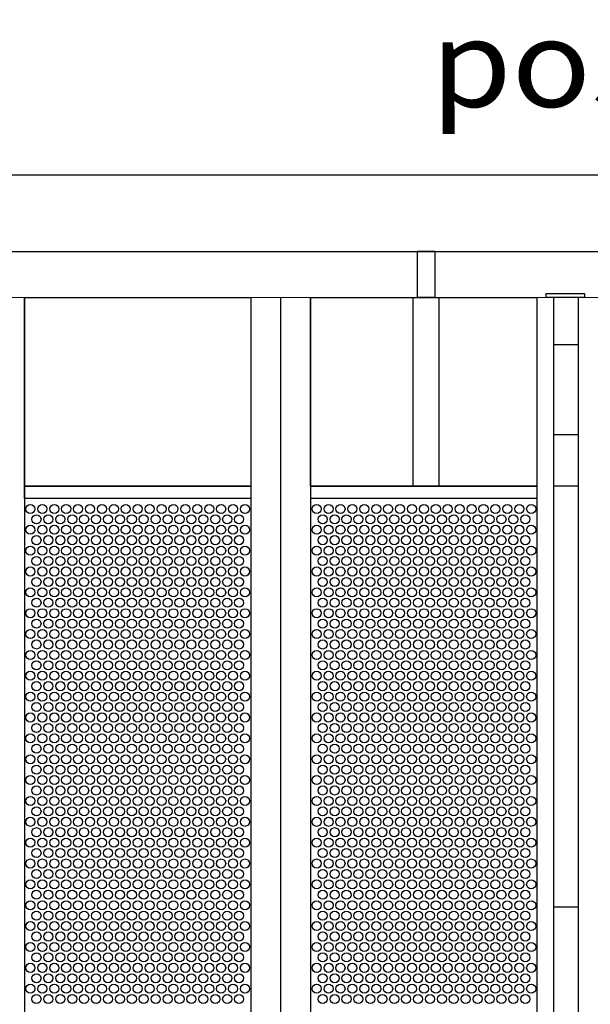
# Model space of a CAD drawing. Extents: x 0.01 to 7.1, y 0 to 9.99.
# Drawn here: x 2.23 to 3.05, y 6.4 to 7.81 of the extents above; entities that cross this region are included whole.
import ezdxf
from ezdxf.enums import TextEntityAlignment as Align

# ---------------------------------------------------------------- set-up
doc = ezdxf.new("R2010")
doc.units = 0
doc.layers.add('LAYER-1', color=7, linetype='CONTINUOUS')

msp = doc.modelspace()

# ---------------------------------------------------------------- linework, layer by layer
at = {"layer": 'LAYER-1', "color": 0}
for p, q in [((6.695401, 7.587665), (0.775262, 7.587665)), ((6.695401, 7.477665), (0.775262, 7.477665))]:
    msp.add_line(p, q, dxfattribs=at)
for points in [[(2.804776, 7.478411), (2.829871, 7.478411), (2.829871, 7.412093), (2.804776, 7.412093)], [(2.241373, 7.412033), (2.566006, 7.412033), (2.566006, 7.142034), (2.241373, 7.142034)], [(2.651435, 7.412033), (2.976064, 7.412033), (2.976064, 7.142034), (2.651435, 7.142034)], [(2.989651, 7.417968), (3.044526, 7.417968), (3.044526, 7.412108), (2.989651, 7.412108)], [(2.241311, 7.142034), (2.565904, 7.142034), (2.565904, 7.124245), (2.241311, 7.124245)], [(2.651745, 7.142034), (2.976338, 7.142034), (2.976338, 7.124245), (2.651745, 7.124245)]]:
    msp.add_lwpolyline(points, close=True, dxfattribs=at)
for points in [[(5.777498, 7.411886), (1.758635, 7.412022), (1.758635, 0.344809), (5.777498, 0.344809), (5.777498, 7.412022)], [(2.241373, 7.412033), (2.241373, 0.345242)], [(2.566006, 7.412033), (2.566006, 0.345242)], [(2.608483, 7.412033), (2.608483, 0.345242)], [(2.651435, 7.412033), (2.651435, 0.345242)], [(2.798327, 7.412108), (2.798327, 7.142576)], [(2.835406, 7.412108), (2.835406, 7.142576)], [(2.976064, 7.412033), (2.976064, 0.345242)], [(3.000034, 7.412033), (3.000034, 0.345242)], [(3.035628, 7.412033), (3.035628, 0.345242)], [(3.000034, 7.344725), (3.035628, 7.344725)], [(3.000034, 7.215819), (3.035628, 7.215819)], [(2.999857, 7.142088), (3.035452, 7.142088)], [(2.999857, 6.538876), (3.035452, 6.538876)]]:
    msp.add_lwpolyline(points, dxfattribs=at)
at = {"layer": 'LAYER-1', "color": 7}
for centre in [(2.249721, 7.109197), (2.266821, 7.109197), (2.283921, 7.109197), (2.301021, 7.109197), (2.318121, 7.109197), (2.335221, 7.109197), (2.35232, 7.109197), (2.369421, 7.109197), (2.386521, 7.109197), (2.40362, 7.109197), (2.420721, 7.109197), (2.437821, 7.109197), (2.45492, 7.109197), (2.47202, 7.109197), (2.48912, 7.109197), (2.50622, 7.109197), (2.523321, 7.109197), (2.540421, 7.109197), (2.557521, 7.109197), (2.660288, 7.109197), (2.677389, 7.109197), (2.694489, 7.109197), (2.711589, 7.109197), (2.728689, 7.109197), (2.745789, 7.109197), (2.762889, 7.109197), (2.779989, 7.109197), (2.797089, 7.109197), (2.814189, 7.109197), (2.831289, 7.109197), (2.848389, 7.109197), (2.865489, 7.109197), (2.882588, 7.109197), (2.899688, 7.109197), (2.916789, 7.109197), (2.933888, 7.109197), (2.950988, 7.109197), (2.968089, 7.109197), (2.258401, 7.094297), (2.275501, 7.094297), (2.292601, 7.094297), (2.309701, 7.094297), (2.326801, 7.094297), (2.343901, 7.094297), (2.361001, 7.094297), (2.378101, 7.094297), (2.395201, 7.094297), (2.412301, 7.094297), (2.429401, 7.094297), (2.446501, 7.094297), (2.463601, 7.094297), (2.480701, 7.094297), (2.497801, 7.094297), (2.514901, 7.094297), (2.532001, 7.094297), (2.549101, 7.094297), (2.668969, 7.094297), (2.686069, 7.094297), (2.703169, 7.094297), (2.720269, 7.094297), (2.737369, 7.094297), (2.754469, 7.094297), (2.771569, 7.094297), (2.788669, 7.094297), (2.805769, 7.094297), (2.822869, 7.094297), (2.839969, 7.094297), (2.857069, 7.094297), (2.874169, 7.094297), (2.891269, 7.094297), (2.908369, 7.094297), (2.925469, 7.094297), (2.942569, 7.094297), (2.959669, 7.094297), (2.249721, 7.079297), (2.266821, 7.079297), (2.283921, 7.079297), (2.301021, 7.079297), (2.318121, 7.079297), (2.335221, 7.079297), (2.35232, 7.079297), (2.369421, 7.079297), (2.386521, 7.079297), (2.40362, 7.079297), (2.420721, 7.079297), (2.437821, 7.079297), (2.45492, 7.079297), (2.47202, 7.079297), (2.48912, 7.079297), (2.50622, 7.079297), (2.523321, 7.079297), (2.540421, 7.079297), (2.557521, 7.079297), (2.660288, 7.079297), (2.677389, 7.079297), (2.694489, 7.079297), (2.711589, 7.079297), (2.728689, 7.079297), (2.745789, 7.079297), (2.762889, 7.079297), (2.779989, 7.079297), (2.797089, 7.079297), (2.814189, 7.079297), (2.831289, 7.079297), (2.848389, 7.079297), (2.865489, 7.079297), (2.882588, 7.079297), (2.899688, 7.079297), (2.916789, 7.079297), (2.933888, 7.079297), (2.950988, 7.079297), (2.968089, 7.079297), (2.258401, 7.064397), (2.275501, 7.064397), (2.292601, 7.064397), (2.309701, 7.064397), (2.326801, 7.064397), (2.343901, 7.064397), (2.361001, 7.064397), (2.378101, 7.064397), (2.395201, 7.064397), (2.412301, 7.064397), (2.429401, 7.064397), (2.446501, 7.064397), (2.463601, 7.064397), (2.480701, 7.064397), (2.497801, 7.064397), (2.514901, 7.064397), (2.532001, 7.064397), (2.549101, 7.064397), (2.668969, 7.064397), (2.686069, 7.064397), (2.703169, 7.064397), (2.720269, 7.064397), (2.737369, 7.064397), (2.754469, 7.064397), (2.771569, 7.064397), (2.788669, 7.064397), (2.805769, 7.064397), (2.822869, 7.064397), (2.839969, 7.064397), (2.857069, 7.064397), (2.874169, 7.064397), (2.891269, 7.064397), (2.908369, 7.064397), (2.925469, 7.064397), (2.942569, 7.064397), (2.959669, 7.064397), (2.249721, 7.049397), (2.266821, 7.049397), (2.283921, 7.049397), (2.301021, 7.049397), (2.318121, 7.049397), (2.335221, 7.049397), (2.35232, 7.049397), (2.369421, 7.049397), (2.386521, 7.049397), (2.40362, 7.049397), (2.420721, 7.049397), (2.437821, 7.049397), (2.45492, 7.049397), (2.47202, 7.049397), (2.48912, 7.049397), (2.50622, 7.049397), (2.523321, 7.049397), (2.540421, 7.049397), (2.557521, 7.049397), (2.660288, 7.049397), (2.677389, 7.049397), (2.694489, 7.049397), (2.711589, 7.049397), (2.728689, 7.049397), (2.745789, 7.049397), (2.762889, 7.049397), (2.779989, 7.049397), (2.797089, 7.049397), (2.814189, 7.049397), (2.831289, 7.049397), (2.848389, 7.049397), (2.865489, 7.049397), (2.882588, 7.049397), (2.899688, 7.049397), (2.916789, 7.049397), (2.933888, 7.049397), (2.950988, 7.049397), (2.968089, 7.049397), (2.258401, 7.034497), (2.275501, 7.034497), (2.292601, 7.034497), (2.309701, 7.034497), (2.326801, 7.034497), (2.343901, 7.034497), (2.361001, 7.034497), (2.378101, 7.034497), (2.395201, 7.034497), (2.412301, 7.034497), (2.429401, 7.034497), (2.446501, 7.034497), (2.463601, 7.034497), (2.480701, 7.034497), (2.497801, 7.034497), (2.514901, 7.034497), (2.532001, 7.034497), (2.549101, 7.034497), (2.668969, 7.034497), (2.686069, 7.034497), (2.703169, 7.034497), (2.720269, 7.034497), (2.737369, 7.034497), (2.754469, 7.034497), (2.771569, 7.034497), (2.788669, 7.034497), (2.805769, 7.034497), (2.822869, 7.034497), (2.839969, 7.034497), (2.857069, 7.034497), (2.874169, 7.034497), (2.891269, 7.034497), (2.908369, 7.034497), (2.925469, 7.034497), (2.942569, 7.034497), (2.959669, 7.034497), (2.249721, 7.019497), (2.266821, 7.019497), (2.283921, 7.019497), (2.301021, 7.019497), (2.318121, 7.019497), (2.335221, 7.019497), (2.35232, 7.019497), (2.369421, 7.019497), (2.386521, 7.019497), (2.40362, 7.019497), (2.420721, 7.019497), (2.437821, 7.019497), (2.45492, 7.019497), (2.47202, 7.019497), (2.48912, 7.019497), (2.50622, 7.019497), (2.523321, 7.019497), (2.540421, 7.019497), (2.557521, 7.019497), (2.660288, 7.019497), (2.677389, 7.019497), (2.694489, 7.019497), (2.711589, 7.019497), (2.728689, 7.019497), (2.745789, 7.019497), (2.762889, 7.019497), (2.779989, 7.019497), (2.797089, 7.019497), (2.814189, 7.019497), (2.831289, 7.019497), (2.848389, 7.019497), (2.865489, 7.019497), (2.882588, 7.019497), (2.899688, 7.019497), (2.916789, 7.019497), (2.933888, 7.019497), (2.950988, 7.019497), (2.968089, 7.019497), (2.258401, 7.004597), (2.275501, 7.004597), (2.292601, 7.004597), (2.309701, 7.004597), (2.326801, 7.004597), (2.343901, 7.004597), (2.361001, 7.004597), (2.378101, 7.004597), (2.395201, 7.004597), (2.412301, 7.004597), (2.429401, 7.004597), (2.446501, 7.004597), (2.463601, 7.004597), (2.480701, 7.004597), (2.497801, 7.004597), (2.514901, 7.004597), (2.532001, 7.004597), (2.549101, 7.004597), (2.668969, 7.004597), (2.686069, 7.004597), (2.703169, 7.004597), (2.720269, 7.004597), (2.737369, 7.004597), (2.754469, 7.004597), (2.771569, 7.004597), (2.788669, 7.004597), (2.805769, 7.004597), (2.822869, 7.004597), (2.839969, 7.004597), (2.857069, 7.004597), (2.874169, 7.004597), (2.891269, 7.004597), (2.908369, 7.004597), (2.925469, 7.004597), (2.942569, 7.004597), (2.959669, 7.004597), (2.249721, 6.989597), (2.266821, 6.989597), (2.283921, 6.989597), (2.301021, 6.989597), (2.318121, 6.989597), (2.335221, 6.989597), (2.35232, 6.989597), (2.369421, 6.989597), (2.386521, 6.989597), (2.40362, 6.989597), (2.420721, 6.989597), (2.437821, 6.989597), (2.45492, 6.989597), (2.47202, 6.989597), (2.48912, 6.989597), (2.50622, 6.989597), (2.523321, 6.989597), (2.540421, 6.989597), (2.557521, 6.989597), (2.660288, 6.989597), (2.677389, 6.989597), (2.694489, 6.989597), (2.711589, 6.989597), (2.728689, 6.989597), (2.745789, 6.989597), (2.762889, 6.989597), (2.779989, 6.989597), (2.797089, 6.989597), (2.814189, 6.989597), (2.831289, 6.989597), (2.848389, 6.989597), (2.865489, 6.989597), (2.882588, 6.989597), (2.899688, 6.989597), (2.916789, 6.989597), (2.933888, 6.989597), (2.950988, 6.989597), (2.968089, 6.989597), (2.258401, 6.974697), (2.275501, 6.974697), (2.292601, 6.974697), (2.309701, 6.974697), (2.326801, 6.974697), (2.343901, 6.974697), (2.361001, 6.974697), (2.378101, 6.974697), (2.395201, 6.974697), (2.412301, 6.974697), (2.429401, 6.974697), (2.446501, 6.974697), (2.463601, 6.974697), (2.480701, 6.974697), (2.497801, 6.974697), (2.514901, 6.974697), (2.532001, 6.974697), (2.549101, 6.974697), (2.668969, 6.974697), (2.686069, 6.974697), (2.703169, 6.974697), (2.720269, 6.974697), (2.737369, 6.974697), (2.754469, 6.974697), (2.771569, 6.974697), (2.788669, 6.974697), (2.805769, 6.974697), (2.822869, 6.974697), (2.839969, 6.974697), (2.857069, 6.974697), (2.874169, 6.974697), (2.891269, 6.974697), (2.908369, 6.974697), (2.925469, 6.974697), (2.942569, 6.974697), (2.959669, 6.974697), (2.249721, 6.959697), (2.266821, 6.959697), (2.283921, 6.959697), (2.301021, 6.959697), (2.318121, 6.959697), (2.335221, 6.959697), (2.35232, 6.959697), (2.369421, 6.959697), (2.386521, 6.959697), (2.40362, 6.959697), (2.420721, 6.959697), (2.437821, 6.959697), (2.45492, 6.959697), (2.47202, 6.959697), (2.48912, 6.959697), (2.50622, 6.959697), (2.523321, 6.959697), (2.540421, 6.959697), (2.557521, 6.959697), (2.660288, 6.959697), (2.677389, 6.959697), (2.694489, 6.959697), (2.711589, 6.959697), (2.728689, 6.959697), (2.745789, 6.959697), (2.762889, 6.959697), (2.779989, 6.959697), (2.797089, 6.959697), (2.814189, 6.959697), (2.831289, 6.959697), (2.848389, 6.959697), (2.865489, 6.959697), (2.882588, 6.959697), (2.899688, 6.959697), (2.916789, 6.959697), (2.933888, 6.959697), (2.950988, 6.959697), (2.968089, 6.959697), (2.258401, 6.944797), (2.275501, 6.944797), (2.292601, 6.944797), (2.309701, 6.944797), (2.326801, 6.944797), (2.343901, 6.944797), (2.361001, 6.944797), (2.378101, 6.944797), (2.395201, 6.944797), (2.412301, 6.944797), (2.429401, 6.944797), (2.446501, 6.944797), (2.463601, 6.944797), (2.480701, 6.944797), (2.497801, 6.944797), (2.514901, 6.944797), (2.532001, 6.944797), (2.549101, 6.944797), (2.668969, 6.944797), (2.686069, 6.944797), (2.703169, 6.944797), (2.720269, 6.944797), (2.737369, 6.944797), (2.754469, 6.944797), (2.771569, 6.944797), (2.788669, 6.944797), (2.805769, 6.944797), (2.822869, 6.944797), (2.839969, 6.944797), (2.857069, 6.944797), (2.874169, 6.944797), (2.891269, 6.944797), (2.908369, 6.944797), (2.925469, 6.944797), (2.942569, 6.944797), (2.959669, 6.944797), (2.249721, 6.929797), (2.266821, 6.929797), (2.283921, 6.929797), (2.301021, 6.929797), (2.318121, 6.929797), (2.335221, 6.929797), (2.35232, 6.929797), (2.369421, 6.929797), (2.386521, 6.929797), (2.40362, 6.929797), (2.420721, 6.929797), (2.437821, 6.929797), (2.45492, 6.929797), (2.47202, 6.929797), (2.48912, 6.929797), (2.50622, 6.929797), (2.523321, 6.929797), (2.540421, 6.929797), (2.557521, 6.929797), (2.660288, 6.929797), (2.677389, 6.929797), (2.694489, 6.929797), (2.711589, 6.929797), (2.728689, 6.929797), (2.745789, 6.929797), (2.762889, 6.929797), (2.779989, 6.929797), (2.797089, 6.929797), (2.814189, 6.929797), (2.831289, 6.929797), (2.848389, 6.929797), (2.865489, 6.929797), (2.882588, 6.929797), (2.899688, 6.929797), (2.916789, 6.929797), (2.933888, 6.929797), (2.950988, 6.929797), (2.968089, 6.929797), (2.258401, 6.914897), (2.275501, 6.914897), (2.292601, 6.914897), (2.309701, 6.914897), (2.326801, 6.914897), (2.343901, 6.914897), (2.361001, 6.914897), (2.378101, 6.914897), (2.395201, 6.914897), (2.412301, 6.914897), (2.429401, 6.914897), (2.446501, 6.914897), (2.463601, 6.914897), (2.480701, 6.914897), (2.497801, 6.914897), (2.514901, 6.914897), (2.532001, 6.914897), (2.549101, 6.914897), (2.668969, 6.914897), (2.686069, 6.914897), (2.703169, 6.914897), (2.720269, 6.914897), (2.737369, 6.914897), (2.754469, 6.914897), (2.771569, 6.914897), (2.788669, 6.914897), (2.805769, 6.914897), (2.822869, 6.914897), (2.839969, 6.914897), (2.857069, 6.914897), (2.874169, 6.914897), (2.891269, 6.914897), (2.908369, 6.914897), (2.925469, 6.914897), (2.942569, 6.914897), (2.959669, 6.914897), (2.249721, 6.899897), (2.266821, 6.899897), (2.283921, 6.899897), (2.301021, 6.899897), (2.318121, 6.899897), (2.335221, 6.899897), (2.35232, 6.899897), (2.369421, 6.899897), (2.386521, 6.899897), (2.40362, 6.899897), (2.420721, 6.899897), (2.437821, 6.899897), (2.45492, 6.899897), (2.47202, 6.899897), (2.48912, 6.899897), (2.50622, 6.899897), (2.523321, 6.899897), (2.540421, 6.899897), (2.557521, 6.899897), (2.660288, 6.899897), (2.677389, 6.899897), (2.694489, 6.899897), (2.711589, 6.899897), (2.728689, 6.899897), (2.745789, 6.899897), (2.762889, 6.899897), (2.779989, 6.899897), (2.797089, 6.899897), (2.814189, 6.899897), (2.831289, 6.899897), (2.848389, 6.899897), (2.865489, 6.899897), (2.882588, 6.899897), (2.899688, 6.899897), (2.916789, 6.899897), (2.933888, 6.899897), (2.950988, 6.899897), (2.968089, 6.899897), (2.258401, 6.884997), (2.275501, 6.884997), (2.292601, 6.884997), (2.309701, 6.884997), (2.326801, 6.884997), (2.343901, 6.884997), (2.361001, 6.884997), (2.378101, 6.884997), (2.395201, 6.884997), (2.412301, 6.884997), (2.429401, 6.884997), (2.446501, 6.884997), (2.463601, 6.884997), (2.480701, 6.884997), (2.497801, 6.884997), (2.514901, 6.884997), (2.532001, 6.884997), (2.549101, 6.884997), (2.668969, 6.884997), (2.686069, 6.884997), (2.703169, 6.884997), (2.720269, 6.884997), (2.737369, 6.884997), (2.754469, 6.884997), (2.771569, 6.884997), (2.788669, 6.884997), (2.805769, 6.884997), (2.822869, 6.884997), (2.839969, 6.884997), (2.857069, 6.884997), (2.874169, 6.884997), (2.891269, 6.884997), (2.908369, 6.884997), (2.925469, 6.884997), (2.942569, 6.884997), (2.959669, 6.884997), (2.249721, 6.869997), (2.266821, 6.869997), (2.283921, 6.869997), (2.301021, 6.869997), (2.318121, 6.869997), (2.335221, 6.869997), (2.35232, 6.869997), (2.369421, 6.869997), (2.386521, 6.869997), (2.40362, 6.869997), (2.420721, 6.869997), (2.437821, 6.869997), (2.45492, 6.869997), (2.47202, 6.869997), (2.48912, 6.869997), (2.50622, 6.869997), (2.523321, 6.869997), (2.540421, 6.869997), (2.557521, 6.869997), (2.660288, 6.869997), (2.677389, 6.869997), (2.694489, 6.869997), (2.711589, 6.869997), (2.728689, 6.869997), (2.745789, 6.869997), (2.762889, 6.869997), (2.779989, 6.869997), (2.797089, 6.869997), (2.814189, 6.869997), (2.831289, 6.869997), (2.848389, 6.869997), (2.865489, 6.869997), (2.882588, 6.869997), (2.899688, 6.869997), (2.916789, 6.869997), (2.933888, 6.869997), (2.950988, 6.869997), (2.968089, 6.869997), (2.258401, 6.855097), (2.275501, 6.855097), (2.292601, 6.855097), (2.309701, 6.855097), (2.326801, 6.855097), (2.343901, 6.855097), (2.361001, 6.855097), (2.378101, 6.855097), (2.395201, 6.855097), (2.412301, 6.855097), (2.429401, 6.855097), (2.446501, 6.855097), (2.463601, 6.855097), (2.480701, 6.855097), (2.497801, 6.855097), (2.514901, 6.855097), (2.532001, 6.855097), (2.549101, 6.855097), (2.668969, 6.855097), (2.686069, 6.855097), (2.703169, 6.855097), (2.720269, 6.855097), (2.737369, 6.855097), (2.754469, 6.855097), (2.771569, 6.855097), (2.788669, 6.855097), (2.805769, 6.855097), (2.822869, 6.855097), (2.839969, 6.855097), (2.857069, 6.855097), (2.874169, 6.855097), (2.891269, 6.855097), (2.908369, 6.855097), (2.925469, 6.855097), (2.942569, 6.855097), (2.959669, 6.855097), (2.249721, 6.840097), (2.266821, 6.840097), (2.283921, 6.840097), (2.301021, 6.840097), (2.318121, 6.840097), (2.335221, 6.840097), (2.35232, 6.840097), (2.369421, 6.840097), (2.386521, 6.840097), (2.40362, 6.840097), (2.420721, 6.840097), (2.437821, 6.840097), (2.45492, 6.840097), (2.47202, 6.840097), (2.48912, 6.840097), (2.50622, 6.840097), (2.523321, 6.840097), (2.540421, 6.840097), (2.557521, 6.840097), (2.660288, 6.840097), (2.677389, 6.840097), (2.694489, 6.840097), (2.711589, 6.840097), (2.728689, 6.840097), (2.745789, 6.840097), (2.762889, 6.840097), (2.779989, 6.840097), (2.797089, 6.840097), (2.814189, 6.840097), (2.831289, 6.840097), (2.848389, 6.840097), (2.865489, 6.840097), (2.882588, 6.840097), (2.899688, 6.840097), (2.916789, 6.840097), (2.933888, 6.840097), (2.950988, 6.840097), (2.968089, 6.840097), (2.258401, 6.825197), (2.275501, 6.825197), (2.292601, 6.825197), (2.309701, 6.825197), (2.326801, 6.825197), (2.343901, 6.825197), (2.361001, 6.825197), (2.378101, 6.825197), (2.395201, 6.825197), (2.412301, 6.825197), (2.429401, 6.825197), (2.446501, 6.825197), (2.463601, 6.825197), (2.480701, 6.825197), (2.497801, 6.825197), (2.514901, 6.825197), (2.532001, 6.825197), (2.549101, 6.825197), (2.668969, 6.825197), (2.686069, 6.825197), (2.703169, 6.825197), (2.720269, 6.825197), (2.737369, 6.825197), (2.754469, 6.825197), (2.771569, 6.825197), (2.788669, 6.825197), (2.805769, 6.825197), (2.822869, 6.825197), (2.839969, 6.825197), (2.857069, 6.825197), (2.874169, 6.825197), (2.891269, 6.825197), (2.908369, 6.825197), (2.925469, 6.825197), (2.942569, 6.825197), (2.959669, 6.825197), (2.249721, 6.810197), (2.266821, 6.810197), (2.283921, 6.810197), (2.301021, 6.810197), (2.318121, 6.810197), (2.335221, 6.810197), (2.35232, 6.810197), (2.369421, 6.810197), (2.386521, 6.810197), (2.40362, 6.810197), (2.420721, 6.810197), (2.437821, 6.810197), (2.45492, 6.810197), (2.47202, 6.810197), (2.48912, 6.810197), (2.50622, 6.810197), (2.523321, 6.810197), (2.540421, 6.810197), (2.557521, 6.810197), (2.660288, 6.810197), (2.677389, 6.810197), (2.694489, 6.810197), (2.711589, 6.810197), (2.728689, 6.810197), (2.745789, 6.810197), (2.762889, 6.810197), (2.779989, 6.810197), (2.797089, 6.810197), (2.814189, 6.810197), (2.831289, 6.810197), (2.848389, 6.810197), (2.865489, 6.810197), (2.882588, 6.810197), (2.899688, 6.810197), (2.916789, 6.810197), (2.933888, 6.810197), (2.950988, 6.810197), (2.968089, 6.810197), (2.258401, 6.795297), (2.275501, 6.795297), (2.292601, 6.795297), (2.309701, 6.795297), (2.326801, 6.795297), (2.343901, 6.795297), (2.361001, 6.795297), (2.378101, 6.795297), (2.395201, 6.795297), (2.412301, 6.795297), (2.429401, 6.795297), (2.446501, 6.795297), (2.463601, 6.795297), (2.480701, 6.795297), (2.497801, 6.795297), (2.514901, 6.795297), (2.532001, 6.795297), (2.549101, 6.795297), (2.668969, 6.795297), (2.686069, 6.795297), (2.703169, 6.795297), (2.720269, 6.795297), (2.737369, 6.795297), (2.754469, 6.795297), (2.771569, 6.795297), (2.788669, 6.795297), (2.805769, 6.795297), (2.822869, 6.795297), (2.839969, 6.795297), (2.857069, 6.795297), (2.874169, 6.795297), (2.891269, 6.795297), (2.908369, 6.795297), (2.925469, 6.795297), (2.942569, 6.795297), (2.959669, 6.795297), (2.249721, 6.780297), (2.266821, 6.780297), (2.283921, 6.780297), (2.301021, 6.780297), (2.318121, 6.780297), (2.335221, 6.780297), (2.35232, 6.780297), (2.369421, 6.780297), (2.386521, 6.780297), (2.40362, 6.780297), (2.420721, 6.780297), (2.437821, 6.780297), (2.45492, 6.780297), (2.47202, 6.780297), (2.48912, 6.780297), (2.50622, 6.780297), (2.523321, 6.780297), (2.540421, 6.780297), (2.557521, 6.780297), (2.660288, 6.780297), (2.677389, 6.780297), (2.694489, 6.780297), (2.711589, 6.780297), (2.728689, 6.780297), (2.745789, 6.780297), (2.762889, 6.780297), (2.779989, 6.780297), (2.797089, 6.780297), (2.814189, 6.780297), (2.831289, 6.780297), (2.848389, 6.780297), (2.865489, 6.780297), (2.882588, 6.780297), (2.899688, 6.780297), (2.916789, 6.780297), (2.933888, 6.780297), (2.950988, 6.780297), (2.968089, 6.780297), (2.258401, 6.765397), (2.275501, 6.765397), (2.292601, 6.765397), (2.309701, 6.765397), (2.326801, 6.765397), (2.343901, 6.765397), (2.361001, 6.765397), (2.378101, 6.765397), (2.395201, 6.765397), (2.412301, 6.765397), (2.429401, 6.765397), (2.446501, 6.765397), (2.463601, 6.765397), (2.480701, 6.765397), (2.497801, 6.765397), (2.514901, 6.765397), (2.532001, 6.765397), (2.549101, 6.765397), (2.668969, 6.765397), (2.686069, 6.765397), (2.703169, 6.765397), (2.720269, 6.765397), (2.737369, 6.765397), (2.754469, 6.765397), (2.771569, 6.765397), (2.788669, 6.765397), (2.805769, 6.765397), (2.822869, 6.765397), (2.839969, 6.765397), (2.857069, 6.765397), (2.874169, 6.765397), (2.891269, 6.765397), (2.908369, 6.765397), (2.925469, 6.765397), (2.942569, 6.765397), (2.959669, 6.765397), (2.249721, 6.750397), (2.266821, 6.750397), (2.283921, 6.750397), (2.301021, 6.750397), (2.318121, 6.750397), (2.335221, 6.750397), (2.35232, 6.750397), (2.369421, 6.750397), (2.386521, 6.750397), (2.40362, 6.750397), (2.420721, 6.750397), (2.437821, 6.750397), (2.45492, 6.750397), (2.47202, 6.750397), (2.48912, 6.750397), (2.50622, 6.750397), (2.523321, 6.750397), (2.540421, 6.750397), (2.557521, 6.750397), (2.660288, 6.750397), (2.677389, 6.750397), (2.694489, 6.750397), (2.711589, 6.750397), (2.728689, 6.750397), (2.745789, 6.750397), (2.762889, 6.750397), (2.779989, 6.750397), (2.797089, 6.750397), (2.814189, 6.750397), (2.831289, 6.750397), (2.848389, 6.750397), (2.865489, 6.750397), (2.882588, 6.750397), (2.899688, 6.750397), (2.916789, 6.750397), (2.933888, 6.750397), (2.950988, 6.750397), (2.968089, 6.750397), (2.258401, 6.735497), (2.275501, 6.735497), (2.292601, 6.735497), (2.309701, 6.735497), (2.326801, 6.735497), (2.343901, 6.735497), (2.361001, 6.735497), (2.378101, 6.735497), (2.395201, 6.735497), (2.412301, 6.735497), (2.429401, 6.735497), (2.446501, 6.735497), (2.463601, 6.735497), (2.480701, 6.735497), (2.497801, 6.735497), (2.514901, 6.735497), (2.532001, 6.735497), (2.549101, 6.735497), (2.668969, 6.735497), (2.686069, 6.735497), (2.703169, 6.735497), (2.720269, 6.735497), (2.737369, 6.735497), (2.754469, 6.735497), (2.771569, 6.735497), (2.788669, 6.735497), (2.805769, 6.735497), (2.822869, 6.735497), (2.839969, 6.735497), (2.857069, 6.735497), (2.874169, 6.735497), (2.891269, 6.735497), (2.908369, 6.735497), (2.925469, 6.735497), (2.942569, 6.735497), (2.959669, 6.735497), (2.249721, 6.720497), (2.266821, 6.720497), (2.283921, 6.720497), (2.301021, 6.720497), (2.318121, 6.720497), (2.335221, 6.720497), (2.35232, 6.720497), (2.369421, 6.720497), (2.386521, 6.720497), (2.40362, 6.720497), (2.420721, 6.720497), (2.437821, 6.720497), (2.45492, 6.720497), (2.47202, 6.720497), (2.48912, 6.720497), (2.50622, 6.720497), (2.523321, 6.720497), (2.540421, 6.720497), (2.557521, 6.720497), (2.660288, 6.720497), (2.677389, 6.720497), (2.694489, 6.720497), (2.711589, 6.720497), (2.728689, 6.720497), (2.745789, 6.720497), (2.762889, 6.720497), (2.779989, 6.720497), (2.797089, 6.720497), (2.814189, 6.720497), (2.831289, 6.720497), (2.848389, 6.720497), (2.865489, 6.720497), (2.882588, 6.720497), (2.899688, 6.720497), (2.916789, 6.720497), (2.933888, 6.720497), (2.950988, 6.720497), (2.968089, 6.720497), (2.258401, 6.705596), (2.275501, 6.705596), (2.292601, 6.705596), (2.309701, 6.705596), (2.326801, 6.705596), (2.343901, 6.705596), (2.361001, 6.705596), (2.378101, 6.705596), (2.395201, 6.705596), (2.412301, 6.705596), (2.429401, 6.705596), (2.446501, 6.705596), (2.463601, 6.705596), (2.480701, 6.705596), (2.497801, 6.705596), (2.514901, 6.705596), (2.532001, 6.705596), (2.549101, 6.705596), (2.668969, 6.705596), (2.686069, 6.705596), (2.703169, 6.705596), (2.720269, 6.705596), (2.737369, 6.705596), (2.754469, 6.705596), (2.771569, 6.705596), (2.788669, 6.705596), (2.805769, 6.705596), (2.822869, 6.705596), (2.839969, 6.705596), (2.857069, 6.705596), (2.874169, 6.705596), (2.891269, 6.705596), (2.908369, 6.705596), (2.925469, 6.705596), (2.942569, 6.705596), (2.959669, 6.705596), (2.249721, 6.690597), (2.266821, 6.690597), (2.283921, 6.690597), (2.301021, 6.690597), (2.318121, 6.690597), (2.335221, 6.690597), (2.35232, 6.690597), (2.369421, 6.690597), (2.386521, 6.690597), (2.40362, 6.690597), (2.420721, 6.690597), (2.437821, 6.690597), (2.45492, 6.690597), (2.47202, 6.690597), (2.48912, 6.690597), (2.50622, 6.690597), (2.523321, 6.690597), (2.540421, 6.690597), (2.557521, 6.690597), (2.660288, 6.690597), (2.677389, 6.690597), (2.694489, 6.690597), (2.711589, 6.690597), (2.728689, 6.690597), (2.745789, 6.690597), (2.762889, 6.690597), (2.779989, 6.690597), (2.797089, 6.690597), (2.814189, 6.690597), (2.831289, 6.690597), (2.848389, 6.690597), (2.865489, 6.690597), (2.882588, 6.690597), (2.899688, 6.690597), (2.916789, 6.690597), (2.933888, 6.690597), (2.950988, 6.690597), (2.968089, 6.690597), (2.258401, 6.675696), (2.275501, 6.675696), (2.292601, 6.675696), (2.309701, 6.675696), (2.326801, 6.675696), (2.343901, 6.675696), (2.361001, 6.675696), (2.378101, 6.675696), (2.395201, 6.675696), (2.412301, 6.675696), (2.429401, 6.675696), (2.446501, 6.675696), (2.463601, 6.675696), (2.480701, 6.675696), (2.497801, 6.675696), (2.514901, 6.675696), (2.532001, 6.675696), (2.549101, 6.675696), (2.668969, 6.675696), (2.686069, 6.675696), (2.703169, 6.675696), (2.720269, 6.675696), (2.737369, 6.675696), (2.754469, 6.675696), (2.771569, 6.675696), (2.788669, 6.675696), (2.805769, 6.675696), (2.822869, 6.675696), (2.839969, 6.675696), (2.857069, 6.675696), (2.874169, 6.675696), (2.891269, 6.675696), (2.908369, 6.675696), (2.925469, 6.675696), (2.942569, 6.675696), (2.959669, 6.675696), (2.249721, 6.660697), (2.266821, 6.660697), (2.283921, 6.660697), (2.301021, 6.660697), (2.318121, 6.660697), (2.335221, 6.660697), (2.35232, 6.660697), (2.369421, 6.660697), (2.386521, 6.660697), (2.40362, 6.660697), (2.420721, 6.660697), (2.437821, 6.660697), (2.45492, 6.660697), (2.47202, 6.660697), (2.48912, 6.660697), (2.50622, 6.660697), (2.523321, 6.660697), (2.540421, 6.660697), (2.557521, 6.660697), (2.660288, 6.660697), (2.677389, 6.660697), (2.694489, 6.660697), (2.711589, 6.660697), (2.728689, 6.660697), (2.745789, 6.660697), (2.762889, 6.660697), (2.779989, 6.660697), (2.797089, 6.660697), (2.814189, 6.660697), (2.831289, 6.660697), (2.848389, 6.660697), (2.865489, 6.660697), (2.882588, 6.660697), (2.899688, 6.660697), (2.916789, 6.660697), (2.933888, 6.660697), (2.950988, 6.660697), (2.968089, 6.660697), (2.258401, 6.645796), (2.275501, 6.645796), (2.292601, 6.645796), (2.309701, 6.645796), (2.326801, 6.645796), (2.343901, 6.645796), (2.361001, 6.645796), (2.378101, 6.645796), (2.395201, 6.645796), (2.412301, 6.645796), (2.429401, 6.645796), (2.446501, 6.645796), (2.463601, 6.645796), (2.480701, 6.645796), (2.497801, 6.645796), (2.514901, 6.645796), (2.532001, 6.645796), (2.549101, 6.645796), (2.668969, 6.645796), (2.686069, 6.645796), (2.703169, 6.645796), (2.720269, 6.645796), (2.737369, 6.645796), (2.754469, 6.645796), (2.771569, 6.645796), (2.788669, 6.645796), (2.805769, 6.645796), (2.822869, 6.645796), (2.839969, 6.645796), (2.857069, 6.645796), (2.874169, 6.645796), (2.891269, 6.645796), (2.908369, 6.645796), (2.925469, 6.645796), (2.942569, 6.645796), (2.959669, 6.645796), (2.249721, 6.630797), (2.266821, 6.630797), (2.283921, 6.630797), (2.301021, 6.630797), (2.318121, 6.630797), (2.335221, 6.630797), (2.35232, 6.630797), (2.369421, 6.630797), (2.386521, 6.630797), (2.40362, 6.630797), (2.420721, 6.630797), (2.437821, 6.630797), (2.45492, 6.630797), (2.47202, 6.630797), (2.48912, 6.630797), (2.50622, 6.630797), (2.523321, 6.630797), (2.540421, 6.630797), (2.557521, 6.630797), (2.660288, 6.630797), (2.677389, 6.630797), (2.694489, 6.630797), (2.711589, 6.630797), (2.728689, 6.630797), (2.745789, 6.630797), (2.762889, 6.630797), (2.779989, 6.630797), (2.797089, 6.630797), (2.814189, 6.630797), (2.831289, 6.630797), (2.848389, 6.630797), (2.865489, 6.630797), (2.882588, 6.630797), (2.899688, 6.630797), (2.916789, 6.630797), (2.933888, 6.630797), (2.950988, 6.630797), (2.968089, 6.630797), (2.258401, 6.615896), (2.275501, 6.615896), (2.292601, 6.615896), (2.309701, 6.615896), (2.326801, 6.615896), (2.343901, 6.615896), (2.361001, 6.615896), (2.378101, 6.615896), (2.395201, 6.615896), (2.412301, 6.615896), (2.429401, 6.615896), (2.446501, 6.615896), (2.463601, 6.615896), (2.480701, 6.615896), (2.497801, 6.615896), (2.514901, 6.615896), (2.532001, 6.615896), (2.549101, 6.615896), (2.668969, 6.615896), (2.686069, 6.615896), (2.703169, 6.615896), (2.720269, 6.615896), (2.737369, 6.615896), (2.754469, 6.615896), (2.771569, 6.615896), (2.788669, 6.615896), (2.805769, 6.615896), (2.822869, 6.615896), (2.839969, 6.615896), (2.857069, 6.615896), (2.874169, 6.615896), (2.891269, 6.615896), (2.908369, 6.615896), (2.925469, 6.615896), (2.942569, 6.615896), (2.959669, 6.615896), (2.249721, 6.600897), (2.266821, 6.600897), (2.283921, 6.600897), (2.301021, 6.600897), (2.318121, 6.600897), (2.335221, 6.600897), (2.35232, 6.600897), (2.369421, 6.600897), (2.386521, 6.600897), (2.40362, 6.600897), (2.420721, 6.600897), (2.437821, 6.600897), (2.45492, 6.600897), (2.47202, 6.600897), (2.48912, 6.600897), (2.50622, 6.600897), (2.523321, 6.600897), (2.540421, 6.600897), (2.557521, 6.600897), (2.660288, 6.600897), (2.677389, 6.600897), (2.694489, 6.600897), (2.711589, 6.600897), (2.728689, 6.600897), (2.745789, 6.600897), (2.762889, 6.600897), (2.779989, 6.600897), (2.797089, 6.600897), (2.814189, 6.600897), (2.831289, 6.600897), (2.848389, 6.600897), (2.865489, 6.600897), (2.882588, 6.600897), (2.899688, 6.600897), (2.916789, 6.600897), (2.933888, 6.600897), (2.950988, 6.600897), (2.968089, 6.600897), (2.258401, 6.585996), (2.275501, 6.585996), (2.292601, 6.585996), (2.309701, 6.585996), (2.326801, 6.585996), (2.343901, 6.585996), (2.361001, 6.585996), (2.378101, 6.585996), (2.395201, 6.585996), (2.412301, 6.585996), (2.429401, 6.585996), (2.446501, 6.585996), (2.463601, 6.585996), (2.480701, 6.585996), (2.497801, 6.585996), (2.514901, 6.585996), (2.532001, 6.585996), (2.549101, 6.585996), (2.668969, 6.585996), (2.686069, 6.585996), (2.703169, 6.585996), (2.720269, 6.585996), (2.737369, 6.585996), (2.754469, 6.585996), (2.771569, 6.585996), (2.788669, 6.585996), (2.805769, 6.585996), (2.822869, 6.585996), (2.839969, 6.585996), (2.857069, 6.585996), (2.874169, 6.585996), (2.891269, 6.585996), (2.908369, 6.585996), (2.925469, 6.585996), (2.942569, 6.585996), (2.959669, 6.585996), (2.249721, 6.570997), (2.266821, 6.570997), (2.283921, 6.570997), (2.301021, 6.570997), (2.318121, 6.570997), (2.335221, 6.570997), (2.35232, 6.570997), (2.369421, 6.570997), (2.386521, 6.570997), (2.40362, 6.570997), (2.420721, 6.570997), (2.437821, 6.570997), (2.45492, 6.570997), (2.47202, 6.570997), (2.48912, 6.570997), (2.50622, 6.570997), (2.523321, 6.570997), (2.540421, 6.570997), (2.557521, 6.570997), (2.660288, 6.570997), (2.677389, 6.570997), (2.694489, 6.570997), (2.711589, 6.570997), (2.728689, 6.570997), (2.745789, 6.570997), (2.762889, 6.570997), (2.779989, 6.570997), (2.797089, 6.570997), (2.814189, 6.570997), (2.831289, 6.570997), (2.848389, 6.570997), (2.865489, 6.570997), (2.882588, 6.570997), (2.899688, 6.570997), (2.916789, 6.570997), (2.933888, 6.570997), (2.950988, 6.570997), (2.968089, 6.570997), (2.258401, 6.556096), (2.275501, 6.556096), (2.292601, 6.556096), (2.309701, 6.556096), (2.326801, 6.556096), (2.343901, 6.556096), (2.361001, 6.556096), (2.378101, 6.556096), (2.395201, 6.556096), (2.412301, 6.556096), (2.429401, 6.556096), (2.446501, 6.556096), (2.463601, 6.556096), (2.480701, 6.556096), (2.497801, 6.556096), (2.514901, 6.556096), (2.532001, 6.556096), (2.549101, 6.556096), (2.668969, 6.556096), (2.686069, 6.556096), (2.703169, 6.556096), (2.720269, 6.556096), (2.737369, 6.556096), (2.754469, 6.556096), (2.771569, 6.556096), (2.788669, 6.556096), (2.805769, 6.556096), (2.822869, 6.556096), (2.839969, 6.556096), (2.857069, 6.556096), (2.874169, 6.556096), (2.891269, 6.556096), (2.908369, 6.556096), (2.925469, 6.556096), (2.942569, 6.556096), (2.959669, 6.556096), (2.249721, 6.541097), (2.266821, 6.541097), (2.283921, 6.541097), (2.301021, 6.541097), (2.318121, 6.541097), (2.335221, 6.541097), (2.35232, 6.541097), (2.369421, 6.541097), (2.386521, 6.541097), (2.40362, 6.541097), (2.420721, 6.541097), (2.437821, 6.541097), (2.45492, 6.541097), (2.47202, 6.541097), (2.48912, 6.541097), (2.50622, 6.541097), (2.523321, 6.541097), (2.540421, 6.541097), (2.557521, 6.541097), (2.660288, 6.541097), (2.677389, 6.541097), (2.694489, 6.541097), (2.711589, 6.541097), (2.728689, 6.541097), (2.745789, 6.541097), (2.762889, 6.541097), (2.779989, 6.541097), (2.797089, 6.541097), (2.814189, 6.541097), (2.831289, 6.541097), (2.848389, 6.541097), (2.865489, 6.541097), (2.882588, 6.541097), (2.899688, 6.541097), (2.916789, 6.541097), (2.933888, 6.541097), (2.950988, 6.541097), (2.968089, 6.541097), (2.258401, 6.526196), (2.275501, 6.526196), (2.292601, 6.526196), (2.309701, 6.526196), (2.326801, 6.526196), (2.343901, 6.526196), (2.361001, 6.526196), (2.378101, 6.526196), (2.395201, 6.526196), (2.412301, 6.526196), (2.429401, 6.526196), (2.446501, 6.526196), (2.463601, 6.526196), (2.480701, 6.526196), (2.497801, 6.526196), (2.514901, 6.526196), (2.532001, 6.526196), (2.549101, 6.526196), (2.668969, 6.526196), (2.686069, 6.526196), (2.703169, 6.526196), (2.720269, 6.526196), (2.737369, 6.526196), (2.754469, 6.526196), (2.771569, 6.526196), (2.788669, 6.526196), (2.805769, 6.526196), (2.822869, 6.526196), (2.839969, 6.526196), (2.857069, 6.526196), (2.874169, 6.526196), (2.891269, 6.526196), (2.908369, 6.526196), (2.925469, 6.526196), (2.942569, 6.526196), (2.959669, 6.526196), (2.249721, 6.511197), (2.266821, 6.511197), (2.283921, 6.511197), (2.301021, 6.511197), (2.318121, 6.511197), (2.335221, 6.511197), (2.35232, 6.511197), (2.369421, 6.511197), (2.386521, 6.511197), (2.40362, 6.511197), (2.420721, 6.511197), (2.437821, 6.511197), (2.45492, 6.511197), (2.47202, 6.511197), (2.48912, 6.511197), (2.50622, 6.511197), (2.523321, 6.511197), (2.540421, 6.511197), (2.557521, 6.511197), (2.660288, 6.511197), (2.677389, 6.511197), (2.694489, 6.511197), (2.711589, 6.511197), (2.728689, 6.511197), (2.745789, 6.511197), (2.762889, 6.511197), (2.779989, 6.511197), (2.797089, 6.511197), (2.814189, 6.511197), (2.831289, 6.511197), (2.848389, 6.511197), (2.865489, 6.511197), (2.882588, 6.511197), (2.899688, 6.511197), (2.916789, 6.511197), (2.933888, 6.511197), (2.950988, 6.511197), (2.968089, 6.511197), (2.258401, 6.496296), (2.275501, 6.496296), (2.292601, 6.496296), (2.309701, 6.496296), (2.326801, 6.496296), (2.343901, 6.496296), (2.361001, 6.496296), (2.378101, 6.496296), (2.395201, 6.496296), (2.412301, 6.496296), (2.429401, 6.496296), (2.446501, 6.496296), (2.463601, 6.496296), (2.480701, 6.496296), (2.497801, 6.496296), (2.514901, 6.496296), (2.532001, 6.496296), (2.549101, 6.496296), (2.668969, 6.496296), (2.686069, 6.496296), (2.703169, 6.496296), (2.720269, 6.496296), (2.737369, 6.496296), (2.754469, 6.496296), (2.771569, 6.496296), (2.788669, 6.496296), (2.805769, 6.496296), (2.822869, 6.496296), (2.839969, 6.496296), (2.857069, 6.496296), (2.874169, 6.496296), (2.891269, 6.496296), (2.908369, 6.496296), (2.925469, 6.496296), (2.942569, 6.496296), (2.959669, 6.496296), (2.249721, 6.481297), (2.266821, 6.481297), (2.283921, 6.481297), (2.301021, 6.481297), (2.318121, 6.481297), (2.335221, 6.481297), (2.35232, 6.481297), (2.369421, 6.481297), (2.386521, 6.481297), (2.40362, 6.481297), (2.420721, 6.481297), (2.437821, 6.481297), (2.45492, 6.481297), (2.47202, 6.481297), (2.48912, 6.481297), (2.50622, 6.481297), (2.523321, 6.481297), (2.540421, 6.481297), (2.557521, 6.481297), (2.660288, 6.481297), (2.677389, 6.481297), (2.694489, 6.481297), (2.711589, 6.481297), (2.728689, 6.481297), (2.745789, 6.481297), (2.762889, 6.481297), (2.779989, 6.481297), (2.797089, 6.481297), (2.814189, 6.481297), (2.831289, 6.481297), (2.848389, 6.481297), (2.865489, 6.481297), (2.882588, 6.481297), (2.899688, 6.481297), (2.916789, 6.481297), (2.933888, 6.481297), (2.950988, 6.481297), (2.968089, 6.481297), (2.258401, 6.466396), (2.275501, 6.466396), (2.292601, 6.466396), (2.309701, 6.466396), (2.326801, 6.466396), (2.343901, 6.466396), (2.361001, 6.466396), (2.378101, 6.466396), (2.395201, 6.466396), (2.412301, 6.466396), (2.429401, 6.466396), (2.446501, 6.466396), (2.463601, 6.466396), (2.480701, 6.466396), (2.497801, 6.466396), (2.514901, 6.466396), (2.532001, 6.466396), (2.549101, 6.466396), (2.668969, 6.466396), (2.686069, 6.466396), (2.703169, 6.466396), (2.720269, 6.466396), (2.737369, 6.466396), (2.754469, 6.466396), (2.771569, 6.466396), (2.788669, 6.466396), (2.805769, 6.466396), (2.822869, 6.466396), (2.839969, 6.466396), (2.857069, 6.466396), (2.874169, 6.466396), (2.891269, 6.466396), (2.908369, 6.466396), (2.925469, 6.466396), (2.942569, 6.466396), (2.959669, 6.466396), (2.249721, 6.451397), (2.266821, 6.451397), (2.283921, 6.451397), (2.301021, 6.451397), (2.318121, 6.451397), (2.335221, 6.451397), (2.35232, 6.451397), (2.369421, 6.451397), (2.386521, 6.451397), (2.40362, 6.451397), (2.420721, 6.451397), (2.437821, 6.451397), (2.45492, 6.451397), (2.47202, 6.451397), (2.48912, 6.451397), (2.50622, 6.451397), (2.523321, 6.451397), (2.540421, 6.451397), (2.557521, 6.451397), (2.660288, 6.451397), (2.677389, 6.451397), (2.694489, 6.451397), (2.711589, 6.451397), (2.728689, 6.451397), (2.745789, 6.451397), (2.762889, 6.451397), (2.779989, 6.451397), (2.797089, 6.451397), (2.814189, 6.451397), (2.831289, 6.451397), (2.848389, 6.451397), (2.865489, 6.451397), (2.882588, 6.451397), (2.899688, 6.451397), (2.916789, 6.451397), (2.933888, 6.451397), (2.950988, 6.451397), (2.968089, 6.451397), (2.258401, 6.436497), (2.275501, 6.436497), (2.292601, 6.436497), (2.309701, 6.436497), (2.326801, 6.436497), (2.343901, 6.436497), (2.361001, 6.436497), (2.378101, 6.436497), (2.395201, 6.436497), (2.412301, 6.436497), (2.429401, 6.436497), (2.446501, 6.436497), (2.463601, 6.436497), (2.480701, 6.436497), (2.497801, 6.436497), (2.514901, 6.436497), (2.532001, 6.436497), (2.549101, 6.436497), (2.668969, 6.436497), (2.686069, 6.436497), (2.703169, 6.436497), (2.720269, 6.436497), (2.737369, 6.436497), (2.754469, 6.436497), (2.771569, 6.436497), (2.788669, 6.436497), (2.805769, 6.436497), (2.822869, 6.436497), (2.839969, 6.436497), (2.857069, 6.436497), (2.874169, 6.436497), (2.891269, 6.436497), (2.908369, 6.436497), (2.925469, 6.436497), (2.942569, 6.436497), (2.959669, 6.436497), (2.249721, 6.421497), (2.266821, 6.421497), (2.283921, 6.421497), (2.301021, 6.421497), (2.318121, 6.421497), (2.335221, 6.421497), (2.35232, 6.421497), (2.369421, 6.421497), (2.386521, 6.421497), (2.40362, 6.421497), (2.420721, 6.421497), (2.437821, 6.421497), (2.45492, 6.421497), (2.47202, 6.421497), (2.48912, 6.421497), (2.50622, 6.421497), (2.523321, 6.421497), (2.540421, 6.421497), (2.557521, 6.421497), (2.660288, 6.421497), (2.677389, 6.421497), (2.694489, 6.421497), (2.711589, 6.421497), (2.728689, 6.421497), (2.745789, 6.421497), (2.762889, 6.421497), (2.779989, 6.421497), (2.797089, 6.421497), (2.814189, 6.421497), (2.831289, 6.421497), (2.848389, 6.421497), (2.865489, 6.421497), (2.882588, 6.421497), (2.899688, 6.421497), (2.916789, 6.421497), (2.933888, 6.421497), (2.950988, 6.421497), (2.968089, 6.421497), (2.258401, 6.406597), (2.275501, 6.406597), (2.292601, 6.406597), (2.309701, 6.406597), (2.326801, 6.406597), (2.343901, 6.406597), (2.361001, 6.406597), (2.378101, 6.406597), (2.395201, 6.406597), (2.412301, 6.406597), (2.429401, 6.406597), (2.446501, 6.406597), (2.463601, 6.406597), (2.480701, 6.406597), (2.497801, 6.406597), (2.514901, 6.406597), (2.532001, 6.406597), (2.549101, 6.406597), (2.668969, 6.406597), (2.686069, 6.406597), (2.703169, 6.406597), (2.720269, 6.406597), (2.737369, 6.406597), (2.754469, 6.406597), (2.771569, 6.406597), (2.788669, 6.406597), (2.805769, 6.406597), (2.822869, 6.406597), (2.839969, 6.406597), (2.857069, 6.406597), (2.874169, 6.406597), (2.891269, 6.406597), (2.908369, 6.406597), (2.925469, 6.406597), (2.942569, 6.406597), (2.959669, 6.406597)]:
    msp.add_circle(centre, 0.00651, dxfattribs=at)

# ---------------------------------------------------------------- texts
at = {"layer": 'LAYER-1', "color": 0}
msp.add_text('post #4', height=0.125, dxfattribs=at).set_placement((2.823873, 7.685443), (3.462762, 7.685443), align=Align.FIT)

doc.saveas('drawing.dxf')
